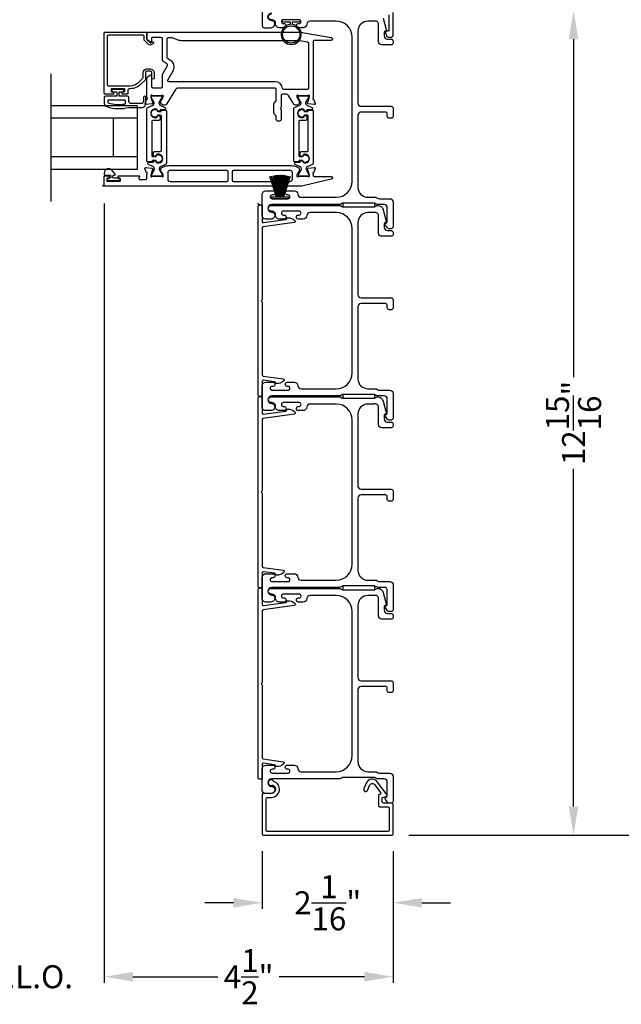
# Model space of a CAD drawing. Extents: x 3 to 309, y -731 to -665.
# Drawn here: x 239 to 248, y -715 to -700 of the extents above; entities that cross this region are included whole.
import ezdxf

# ---------------------------------------------------------------- set-up
doc = ezdxf.new("R2010")
doc.units = 0
doc.header["$LTSCALE"] = 2
doc.header["$MEASUREMENT"] = 0
doc.header["$PDMODE"] = 3
doc.layers.get('0').update_dxf_attribs({"linetype": 'CONTINUOUS'})
doc.layers.get('DEFPOINTS').update_dxf_attribs({"color": 3, "linetype": 'CONTINUOUS'})
doc.layers.add('Dim', color=7, linetype='CONTINUOUS')
doc.styles.get("Standard").update_dxf_attribs({"font": 'arial.ttf'})
doc.dimstyles.new('STANDARD 1.5', dxfattribs={"dimtxt": 0.36, "dimasz": 0.45, "dimexe": 0.09375, "dimexo": 0.27, "dimgap": 0.135, "dimtad": 0, "dimdec": 4, "dimzin": 0, "dimdsep": 46, "dimlunit": 4, "dimtxsty": 'STANDARD', "dimcen": 0, "dimadec": 0, "dimazin": 0, "dimtfac": 1, "dimtdec": 4, "dimtofl": 0, "dimtmove": 0, "dimatfit": 3, "dimfxl": 1, "dimtolj": 1, "dimtzin": 0, "dimarcsym": 0})

# ---------------------------------------------------------------- blocks, each defined once
blk = doc.blocks.new('*D297')
at = {"layer": 'DEFPOINTS', "color": 0, "transparency": 16777216}
for p in [(239.975, -702.596), (244.5, -712.746), (239.975, -714.982)]:
    blk.add_point(p, dxfattribs=at)
at = {"layer": 'Dim', "color": 0, "lineweight": -2, "transparency": 16777216}
for p, q in [((239.975, -702.866), (239.975, -715.076)), ((244.5, -713.016), (244.5, -715.076)), ((240.425, -714.982), (241.757, -714.982)), ((244.05, -714.982), (242.718, -714.982))]:
    blk.add_line(p, q, dxfattribs=at)
at = {"layer": 'Dim', "color": 0, "transparency": 16777216}
for points in [[(240.425, -714.907), (240.425, -715.057), (239.975, -714.982)], [(244.05, -714.907), (244.05, -715.057), (244.5, -714.982)]]:
    blk.add_solid(points, dxfattribs=at)
at = {"layer": 'Dim', "color": 0, "transparency": 16777216, "insert": (242.237, -714.982), "char_height": 0.36, "attachment_point": 5}
blk.add_mtext('\\A1;4{\\H1x;\\S1/2;}"', dxfattribs=at)
blk = doc.blocks.new('*D304')
at = {"layer": 'DEFPOINTS', "color": 0, "transparency": 16777216}
for p in [(242.45, -712.746), (244.5, -712.746), (242.45, -713.823)]:
    blk.add_point(p, dxfattribs=at)
at = {"layer": 'Dim', "color": 0, "lineweight": -2, "transparency": 16777216}
for p, q in [((242.45, -713.016), (242.45, -713.916)), ((244.5, -713.016), (244.5, -713.916)), ((242, -713.823), (241.55, -713.823)), ((244.95, -713.823), (245.4, -713.823))]:
    blk.add_line(p, q, dxfattribs=at)
at = {"layer": 'Dim', "color": 0, "transparency": 16777216}
for points in [[(242, -713.748), (242, -713.898), (242.45, -713.823)], [(244.95, -713.748), (244.95, -713.898), (244.5, -713.823)]]:
    blk.add_solid(points, dxfattribs=at)
at = {"layer": 'Dim', "color": 0, "transparency": 16777216, "insert": (243.475, -713.823), "char_height": 0.36, "attachment_point": 5}
blk.add_mtext('\\A1;2{\\H1x;\\S1/16;}"', dxfattribs=at)
blk = doc.blocks.new('*D305')
at = {"layer": 'DEFPOINTS', "color": 0, "transparency": 16777216}
for p in [(245.967, -699.843), (247.327, -699.843), (244.479, -712.765)]:
    blk.add_point(p, dxfattribs=at)
at = {"layer": 'Dim', "color": 0, "lineweight": -2, "transparency": 16777216}
for p, q in [((246.237, -699.843), (247.421, -699.843)), ((247.327, -700.293), (247.327, -705.585)), ((247.327, -712.315), (247.327, -707.023)), ((244.749, -712.765), (247.421, -712.765))]:
    blk.add_line(p, q, dxfattribs=at)
at = {"layer": 'Dim', "color": 0, "transparency": 16777216}
for points in [[(247.252, -700.293), (247.402, -700.293), (247.327, -699.843)], [(247.252, -712.315), (247.402, -712.315), (247.327, -712.765)]]:
    blk.add_solid(points, dxfattribs=at)
at = {"layer": 'Dim', "color": 0, "transparency": 16777216, "insert": (247.327, -706.304), "char_height": 0.36, "attachment_point": 5, "rotation": 90}
blk.add_mtext('\\A1;12{\\H1x;\\S15/16;}"', dxfattribs=at)
blk = doc.blocks.new('*D307')
at = {"layer": 'DEFPOINTS', "color": 0, "transparency": 16777216}
for p in [(244.273, -698.571), (244.479, -712.765), (248.827, -712.765)]:
    blk.add_point(p, dxfattribs=at)
at = {"layer": 'Dim', "color": 0, "lineweight": -2, "transparency": 16777216}
for p, q in [((244.543, -698.571), (248.921, -698.571)), ((248.827, -699.021), (248.827, -704.951)), ((248.827, -712.315), (248.827, -706.386)), ((244.749, -712.765), (248.921, -712.765))]:
    blk.add_line(p, q, dxfattribs=at)
at = {"layer": 'Dim', "color": 0, "transparency": 16777216}
for points in [[(248.752, -699.021), (248.902, -699.021), (248.827, -698.571)], [(248.752, -712.315), (248.902, -712.315), (248.827, -712.765)]]:
    blk.add_solid(points, dxfattribs=at)
at = {"layer": 'Dim', "color": 0, "transparency": 16777216, "insert": (248.827, -705.668), "char_height": 0.36, "attachment_point": 5, "rotation": 90}
blk.add_mtext('\\A1;14{\\H1x;\\S3/16;}"', dxfattribs=at)
blk = doc.blocks.new('A$C6e6df406')
for p, q in [((1.542, 1.1), (1.542, 0.83)), ((1.57, 1.1), (1.542, 1.1)), ((1.889, 1.126), (1.57, 1.019)), ((1.57, 1.018), (1.889, 1.125)), ((1.57, 1.009), (1.57, 1.1)), ((1.896, 1.099), (1.57, 1.016)), ((1.57, 1.014), (1.896, 1.098)), ((1.902, 1.071), (1.57, 1.01)), ((1.57, 1.009), (1.902, 1.07)), ((1.906, 1.05), (1.57, 1.003)), ((1.57, 1.001), (1.906, 1.048)), ((1.909, 1.027), (1.57, 0.994)), ((1.57, 0.992), (1.909, 1.026)), ((1.57, 1.006), (1.57, 1.008)), ((1.57, 1.002), (1.57, 1.005)), ((1.57, 0.996), (1.57, 1.001)), ((1.911, 0.999), (1.57, 0.98)), ((1.57, 0.979), (1.911, 0.998)), ((1.57, 0.988), (1.57, 0.995)), ((1.57, 0.977), (1.57, 0.987)), ((1.912, 0.981), (1.57, 0.976)), ((1.57, 0.975), (1.912, 0.979)), ((1.57, 0.974), (1.57, 0.976)), ((1.57, 0.968), (1.57, 0.973)), ((1.912, 0.969), (1.57, 0.969)), ((1.57, 0.958), (1.57, 0.963)), ((1.57, 0.962), (1.912, 0.962)), ((1.57, 0.955), (1.57, 0.957)), ((1.912, 0.952), (1.57, 0.956)), ((1.57, 0.955), (1.912, 0.95)), ((1.57, 0.944), (1.57, 0.954)), ((1.911, 0.933), (1.57, 0.952)), ((1.57, 0.951), (1.911, 0.932)), ((1.57, 0.936), (1.57, 0.943)), ((1.909, 0.905), (1.57, 0.939)), ((1.57, 0.937), (1.909, 0.904)), ((1.57, 0.93), (1.57, 0.935)), ((1.906, 0.883), (1.57, 0.93)), ((1.57, 0.926), (1.57, 0.929)), ((1.57, 0.928), (1.906, 0.881)), ((1.911, 0.998), (1.911, 0.999)), ((1.911, 0.932), (1.911, 0.933)), ((1.542, 0.83), (1.57, 0.83)), ((1.57, 0.923), (1.57, 0.925)), ((1.57, 0.83), (1.57, 0.922)), ((1.902, 0.861), (1.57, 0.922)), ((1.57, 0.921), (1.902, 0.86)), ((1.896, 0.833), (1.57, 0.917)), ((1.57, 0.915), (1.896, 0.832)), ((1.889, 0.806), (1.57, 0.913)), ((1.57, 0.912), (1.889, 0.805))]:
    blk.add_line(p, q)
at = {"flags": 128}
for points in [[(1.902, 1.07), (1.902, 1.07), (1.902, 1.07), (1.902, 1.07), (1.902, 1.07), (1.902, 1.071), (1.902, 1.071), (1.902, 1.071), (1.902, 1.071)], [(1.906, 1.048), (1.906, 1.049), (1.906, 1.049), (1.906, 1.049), (1.906, 1.049), (1.906, 1.049), (1.906, 1.049), (1.906, 1.05), (1.906, 1.05)]]:
    blk.add_lwpolyline(points, dxfattribs=at)
for centre, radius, start, end in [((1.357, 0.971), 0.554, 16.0705, 16.1988), ((1.292, 0.955), 0.621, 13.3333, 13.4474), ((1.208, 0.952), 0.705, 6.0165, 6.1167), ((0.956, 0.956), 0.956, 1.4002, 1.4741), ((1.341, 0.965), 0.571, 359.6909, 0.3091), ((0.956, 0.975), 0.956, 358.5259, 358.5998), ((1.357, 0.96), 0.554, 343.8012, 343.9295), ((1.292, 0.976), 0.621, 346.5526, 346.6667), ((1.711, 0.896), 0.194, 349.2734, 349.6363), ((1.689, 0.914), 0.219, 351.4891, 351.8113), ((1.208, 0.979), 0.705, 353.8833, 353.9835)]:
    blk.add_arc(centre, radius, start, end)
blk = doc.blocks.new('A$C6E241AF7')
for p, q in [((0, 1), (1.353, 1)), ((0, 0.804), (0, 1)), ((0, 0.804), (1.353, 0.804)), ((0, 0.196), (0, 0.804)), ((0.089, 0.875), (0.089, 0.875)), ((0.375, 0.196), (0.375, 0.804)), ((0, 0.196), (1.353, 0.196)), ((0, 0), (0, 0.196)), ((0, 0), (1.353, 0))]:
    blk.add_line(p, q)
blk = doc.blocks.new('*D256')
at = {"layer": 'DEFPOINTS', "color": 0, "transparency": 16777216}
for p in [(239.975, -702.596), (237.617, -705.564), (237.617, -714.982)]:
    blk.add_point(p, dxfattribs=at)
at = {"layer": 'Dim', "color": 0, "lineweight": -2, "transparency": 16777216}
for p, q in [((239.975, -702.866), (239.975, -715.076)), ((237.617, -705.834), (237.617, -715.076)), ((237.167, -714.982), (236.717, -714.982)), ((240.425, -714.982), (240.875, -714.982))]:
    blk.add_line(p, q, dxfattribs=at)
at = {"layer": 'Dim', "color": 0, "transparency": 16777216}
for points in [[(237.167, -714.907), (237.167, -715.057), (237.617, -714.982)], [(240.425, -714.907), (240.425, -715.057), (239.975, -714.982)]]:
    blk.add_solid(points, dxfattribs=at)
at = {"layer": 'Dim', "color": 0, "transparency": 16777216, "insert": (238.796, -714.982), "char_height": 0.36, "attachment_point": 5}
blk.add_mtext('\\A1;D.L.O.', dxfattribs=at)
blk = doc.blocks.new('A$C7CF641F7')
h = blk.add_hatch(color=256)
h.dxf.hatch_style = 1
h.paths.add_polyline_path([(0.022, 0.231, -0.38367), (0.143, 0.365, -0.133517), (0.143, 0.387, 0.902966), (0.139, 0.075, 0.055914), (0.174, 0.075), (0.174, 0.075, 0.739093), (0.23, 0.37), (0.221, 0.355, -0.030991), (0.218, 0.351, -0.281053), (0.291, 0.231, -1)])
h.paths.add_polyline_path([(0.143, 0.387, 0.133517), (0.143, 0.365, -0.146089), (0.218, 0.351, 0.030991), (0.221, 0.355), (0.23, 0.37, 0.145009)])
for p, q in [((0.139, 0.035), (0.034, 0.035)), ((0.034, 0), (0.279, 0)), ((0.139, 0.075), (0.139, 0.035)), ((0.174, 0.035), (0.174, 0.075)), ((0.279, 0.035), (0.174, 0.035))]:
    blk.add_line(p, q)
blk.add_circle((0.157, 0.231), 0.135)
for centre, radius, start, end in [((0.157, 0.231), 0.157, 276.4006, 263.5994), ((0.034, 0.018), 0.0175, 90.0038, 269.9962), ((0.279, 0.018), 0.0175, 270.0048, 89.9952)]:
    blk.add_arc(centre, radius, start, end)

msp = doc.modelspace()

# ---------------------------------------------------------------- linework, layer by layer
msp.add_line((239.1371, -700.83312), (239.1371, -702.83312))
for points in [[(242.44964, -698.60126), (242.44964, -700.08126, 0.41424423), (242.47964, -700.11126), (242.5855, -700.11126, 0.51762129), (242.64207, -700.03126, 0.31782303), (242.59965, -700.00126, -1.00005867), (242.59965, -699.88126)], [(244.34626, -699.96304), (244.39396, -700.14108, -0.4412665), (244.37804, -700.16597, 0.36516173), (244.36143, -700.18568), (244.36143, -700.24026, 0.41421356), (244.41143, -700.29026), (244.46965, -700.29026, -0.41421356), (244.49965, -700.32026), (244.49965, -700.35026, -0.41421356), (244.46965, -700.38026), (244.32143, -700.38026, -0.41421356), (244.27143, -700.33026), (244.27143, -700.05553, 0.49088284), (244.20884, -700.00714, -0.06371424), (244.19625, -700.00876), (244.1059, -700.00876, 0.41421356), (243.94965, -700.16501), (243.94965, -701.29326, 0.41421356), (243.99965, -701.34326), (244.46965, -701.34326, -0.41421356), (244.49965, -701.37326), (244.49965, -701.50026, -0.41421356), (244.46965, -701.53026), (244.43965, -701.53026, -0.41421356), (244.40965, -701.50026), (244.40965, -701.46326, 0.41421356), (244.37965, -701.43326), (243.99965, -701.43326, 0.41421356), (243.94965, -701.48326), (243.94965, -702.61251, 0.41421356), (244.1059, -702.76876), (244.22036, -702.76876, -0.13165327), (244.24536, -702.77545), (244.26113, -702.78456, 0.13165327), (244.28613, -702.79126), (244.44965, -702.79126, -0.41421356), (244.49965, -702.84126), (244.49965, -703.23044, -0.41421356), (244.46965, -703.26044), (244.43613, -703.26044, -0.23564571), (244.41216, -703.24848), (244.37866, -703.20396, -0.57607546), (244.39215, -703.17209, 0.37796416), (244.40965, -703.15225), (244.40965, -702.93126, 0.41421356), (244.35965, -702.88126), (244.26201, -702.88126, -0.13165149), (244.23701, -702.87456), (244.22125, -702.86545, 0.13165149), (244.19625, -702.85876), (243.72304, -702.85876, 0.13165162), (243.69804, -702.86545), (243.68228, -702.87456, -0.13165162), (243.65728, -702.88126), (242.59965, -702.88126, 1), (242.59965, -703.00126, -0.31783725), (242.64207, -703.03126, -0.51763809), (242.5855, -703.11126), (242.49965, -703.11126, -0.41421356), (242.44965, -703.06126), (242.44965, -702.72626, -0.41421356), (242.50965, -702.66626), (242.6173, -702.66626, -1), (242.6173, -702.73126), (242.60452, -702.73126, 1), (242.60452, -702.79126), (242.85482, -702.79126, 1), (242.85482, -702.73126), (242.8423, -702.73126, -1), (242.8423, -702.66626), (242.94994, -702.66626, -0.39436638), (243.00981, -702.72216, 0.39436638), (243.05969, -702.76876), (243.60965, -702.76876, 0.41421356), (243.85965, -702.51876), (243.85965, -700.25876, 0.41421356), (243.60965, -700.00876), (243.19929, -700.00876, 0.39436638), (243.1494, -700.05535, -0.39436638), (243.08954, -700.11126), (243.01703, -700.11126, -1), (243.01703, -700.04626), (243.02954, -700.04626, 1), (243.02954, -699.98626), (242.77954, -699.98626, 1), (242.77954, -700.04626), (242.79206, -700.04626, -1), (242.79206, -700.11126), (242.71954, -700.11126, -0.42647434), (242.65959, -700.04876, 0.42647434), (242.59965, -699.98626), (242.58965, -699.98626, -1), (242.58965, -699.89626)], [(244.43464, -699.91126), (244.43464, -700.15324, -0.38927027), (244.42552, -700.1632), (244.39862, -700.16556, 0.46521889), (244.38103, -700.19058, 0.03125822), (244.38413, -700.1999), (244.40346, -700.24775, 0.30575439), (244.422, -700.26026), (244.46965, -700.26026, 0.41423934), (244.49965, -700.23026), (244.49965, -699.87326, -0.41424423)], [(239.96283, -702.57677), (239.97464, -702.57677), (239.97464, -702.43898, -0.41421356), (239.98252, -702.4311), (240.04157, -702.4311, -0.41421356), (240.05338, -702.44291), (240.05338, -702.45866, -0.41421356), (240.04157, -702.47047), (240.02582, -702.47047, 0.41421356), (240.01401, -702.48228), (240.01401, -702.5059, 0.41421356), (240.02582, -702.51772), (240.21874, -702.51772, 0.41421356), (240.23055, -702.5059), (240.23055, -702.48228, 0.41421356), (240.21874, -702.47047), (240.20299, -702.47047, -0.41421356), (240.19118, -702.45866), (240.19118, -702.44291, -0.41421356), (240.20299, -702.4311), (240.51504, -702.4311, -0.57735027), (240.52527, -702.44882), (240.51845, -702.46063, 0.57735027), (240.5355, -702.49016), (240.62425, -702.49016, 0.41421356), (240.64393, -702.47047), (240.64393, -702.40365, 0.77273121), (240.64245, -702.38084, -0.26372467), (240.63359, -702.37328), (240.61337, -702.31773, -0.54861879), (240.6255, -702.30193), (240.72292, -702.31045), (240.74028, -702.32781, -0.57735027), (240.73675, -702.34099), (240.73009, -702.34277, 0.26794919), (240.72452, -702.34834), (240.70321, -702.42787), (240.70321, -702.43574, 0.70012298), (240.72407, -702.44334, -0.22163513), (240.73311, -702.43912), (240.85969, -702.43912, -0.06804556), (240.86196, -702.43943), (240.89007, -702.44726, 0.49624601), (240.90006, -702.43968), (240.90006, -702.41916, 0.13787212), (240.89833, -702.41301), (240.86821, -702.36366, -0.36108942), (240.85631, -702.35958), (240.85426, -702.35622, -0.58113239), (240.86253, -702.34125), (240.86253, -702.31715, -0.29147336), (240.86935, -702.30644), (240.90344, -702.29055, -0.10951786), (240.98664, -702.2721), (242.90763, -702.2721, -0.10951786), (242.99106, -702.2906), (243.02395, -702.30594, -0.29147336), (243.03077, -702.31664), (243.03077, -702.34075, -0.58113239), (243.03904, -702.35572), (243.03699, -702.35908, -0.36108942), (243.02509, -702.36315), (242.99497, -702.4125, 0.13787212), (242.99324, -702.41865), (242.99324, -702.43917, 0.49031436), (243.00308, -702.44679), (243.03164, -702.43942, -0.0632542), (243.03361, -702.43917), (243.16067, -702.43917, -0.21342177), (243.16948, -702.44311, 0.68850026), (243.19009, -702.43523), (243.19009, -702.42736), (243.16878, -702.34783, 0.26794919), (243.16321, -702.34226), (243.15656, -702.34048, -0.57735027), (243.15303, -702.3273), (243.17039, -702.30994), (243.26783, -702.30142, -0.54861879), (243.27996, -702.31722), (243.25956, -702.37328, -0.26372467), (243.25069, -702.38084, 0.79279195), (243.24978, -702.40382), (243.24978, -702.4318, 0.41421356), (243.26159, -702.44361), (243.52772, -702.44361, -0.88895835), (243.53265, -702.48538), (243.11364, -702.58565, -0.05878459), (243.02202, -702.59646), (239.96283, -702.59646, -1), (239.96283, -702.57677)], [(242.41464, -702.88876), (242.43964, -702.88876, -0.41421356), (242.44964, -702.89876), (242.44964, -703.14645, 0.45572626), (242.47243, -703.16625), (242.81625, -703.11793, 0.32031653), (242.83732, -703.09793, -0.34092623), (242.84648, -703.08985, -0.20895937), (242.95947, -703.13067, -0.62809854), (242.94849, -703.16499), (242.46686, -703.23267, 0.37388468), (242.44964, -703.25248), (242.44964, -704.36584, -0.29821663), (242.44364, -704.37501, 0.65465367), (242.44364, -704.4025, -0.29821663), (242.44964, -704.41167), (242.44964, -705.54963, 0.37388468), (242.46686, -705.56944), (242.77586, -705.61286, -0.62675199), (242.78689, -705.64713, -0.21395806), (242.6712, -705.68818, -0.34117104), (242.66216, -705.67995, 0.32477446), (242.64102, -705.65955), (242.47243, -705.63586, 0.45572626), (242.44964, -705.65566), (242.44964, -705.87876, -0.41421356), (242.43964, -705.88876), (242.41464, -705.88876, -0.41421356), (242.38464, -705.85876), (242.38464, -702.91876, -0.41421356), (242.41464, -702.88876, -0.41421356), (242.38464, -702.85876)], [(242.41464, -705.88876), (242.43964, -705.88876, -0.41421356), (242.44964, -705.89876), (242.44964, -706.14645, 0.45572626), (242.47243, -706.16625), (242.81625, -706.11793, 0.32031653), (242.83732, -706.09793, -0.34092623), (242.84648, -706.08985, -0.20895937), (242.95947, -706.13067, -0.62809854), (242.94849, -706.16499), (242.46686, -706.23267, 0.37388468), (242.44964, -706.25248), (242.44964, -707.36584, -0.29821663), (242.44364, -707.37501, 0.65465367), (242.44364, -707.4025, -0.29821663), (242.44964, -707.41167), (242.44964, -708.54963, 0.37388468), (242.46686, -708.56944), (242.77586, -708.61286, -0.62675199), (242.78689, -708.64713, -0.21395806), (242.6712, -708.68818, -0.34117104), (242.66216, -708.67995, 0.32477446), (242.64102, -708.65955), (242.47243, -708.63586, 0.45572626), (242.44964, -708.65566), (242.44964, -708.87876, -0.41421356), (242.43964, -708.88876), (242.41464, -708.88876, -0.41421356), (242.38464, -708.85876), (242.38464, -705.91876, -0.41421356), (242.41464, -705.88876, -0.41421356), (242.38464, -705.85876)], [(242.41464, -708.88876), (242.43964, -708.88876, -0.41421356), (242.44964, -708.89876), (242.44964, -709.14645, 0.45572626), (242.47243, -709.16625), (242.81625, -709.11793, 0.32031653), (242.83732, -709.09793, -0.34092623), (242.84648, -709.08985, -0.20895937), (242.95947, -709.13067, -0.62809854), (242.94849, -709.16499), (242.46686, -709.23267, 0.37388468), (242.44964, -709.25248), (242.44964, -710.36584, -0.29821663), (242.44364, -710.37501, 0.65465367), (242.44364, -710.4025, -0.29821663), (242.44964, -710.41167), (242.44964, -711.54963, 0.37388468), (242.46686, -711.56944), (242.77586, -711.61286, -0.62675199), (242.78689, -711.64713, -0.21395806), (242.6712, -711.68818, -0.34117104), (242.66216, -711.67995, 0.32477446), (242.64102, -711.65955), (242.47243, -711.63586, 0.45572626), (242.44964, -711.65566), (242.44964, -711.87876, -0.41421356), (242.43964, -711.88876), (242.41464, -711.88876, -0.41421356), (242.38464, -711.85876), (242.38464, -708.91876, -0.41421356), (242.41464, -708.88876, -0.41421356), (242.38464, -708.85876)]]:
    msp.add_lwpolyline(points, format="xyb")
for points in [[(240.63015, -700.18106, -0.41421356), (240.64196, -700.19287), (240.64196, -700.2952, 0.19891237), (240.64427, -700.30077), (240.68859, -700.34509, 0.33948557), (240.69809, -700.34634), (240.71991, -700.33374, -1), (240.73763, -700.36443), (240.71581, -700.37703, -0.33948557), (240.66353, -700.37015), (240.60442, -700.31103, -0.19891237), (240.59865, -700.29711), (240.59865, -700.24798, 0.41421356), (240.57897, -700.2283), (240.04157, -700.2283, 0.41421356), (240.02189, -700.24798), (240.02189, -700.99996, 0.41421356), (240.04157, -701.01964), (240.38056, -701.01964, 0.19891237), (240.51697, -700.96314), (240.58037, -700.89974, 0.19891237), (240.58614, -700.88582), (240.58614, -700.81346, -0.41421356), (240.64125, -700.75834), (240.6995, -700.75834, -0.41421356), (240.75462, -700.81346), (240.75462, -700.90161, -1), (240.71919, -700.90161), (240.71919, -700.81346, 0.41421356), (240.6995, -700.79377), (240.64125, -700.79377, 0.41421356), (240.62157, -700.81346), (240.62157, -700.9172, -0.19891237), (240.6158, -700.93112), (240.55038, -700.99654, -0.19891237), (240.38056, -701.06688), (240.36637, -701.06688, 0.41421356), (240.34669, -701.08657), (240.34669, -701.14169, -0.41421356), (240.33488, -701.1535), (240.26598, -701.1535, -0.41421356), (240.25811, -701.14562), (240.25811, -701.122, -0.41421356), (240.26598, -701.11413), (240.28763, -701.11413, 0.41421356), (240.29551, -701.10625), (240.29551, -701.07476, 0.41421356), (240.28763, -701.06688), (240.09078, -701.06688, 0.41421356), (240.08291, -701.07476), (240.08291, -701.10625, 0.41421356), (240.09078, -701.11413), (240.11244, -701.11413, -0.41421356), (240.12031, -701.122), (240.12031, -701.14562, -0.41421356), (240.11244, -701.1535), (239.98645, -701.1535, -0.41421356), (239.97464, -701.14169), (239.97464, -700.19287, -0.41421356), (239.98645, -700.18106)], [(243.53136, -700.26679, -0.91420513), (243.52739, -700.31098), (243.26159, -700.31098, 0.41421356), (243.24978, -700.32279), (243.24978, -701.21269, 0.79278949), (243.25069, -701.23567, -0.26372306), (243.25956, -701.24323), (243.27978, -701.29878, -0.54861879), (243.26765, -701.31458), (243.17023, -701.30606), (243.15287, -701.2887, -0.57735027), (243.1564, -701.27553), (243.16306, -701.27374, 0.26794919), (243.16863, -701.26818), (243.18994, -701.18864), (243.18994, -701.18077, 0.68850026), (243.16932, -701.1729, -0.21342177), (243.16052, -701.17683), (243.03346, -701.17683, -0.0632542), (243.03149, -701.17658), (243.00293, -701.16921, 0.49031436), (242.99309, -701.17683), (242.99309, -701.19735, 0.1378713), (242.99482, -701.20351), (243.02494, -701.25286, -0.36108851), (243.03684, -701.25693), (243.03889, -701.26029, -0.58113239), (243.03062, -701.27526), (243.03062, -701.29936, -0.29147248), (243.0238, -701.31007), (242.99401, -701.32396, -0.38186291), (242.94377, -701.30879), (242.86031, -701.17207, 0.26141169), (242.82671, -701.15321), (242.7652, -701.15321, 0.41421356), (242.74551, -701.1729), (242.74551, -701.36125), (242.7299, -701.37686), (242.74551, -701.39247), (242.74551, -701.55389, -0.41421356), (242.72583, -701.57357), (242.6904, -701.57357, -0.41421356), (242.67071, -701.55389), (242.67071, -701.51114, 0.19891237), (242.65918, -701.4833), (242.63711, -701.46123, -0.19891237), (242.63134, -701.44731), (242.63134, -701.30613, -0.19891237), (242.63711, -701.29221), (242.65918, -701.27014, 0.19891237), (242.67071, -701.2423), (242.67071, -701.07815, 0.41421356), (242.65101, -701.05845), (241.12479, -701.05845, 0.26141256), (241.09118, -701.07731), (240.94987, -701.30881, -0.38186291), (240.89963, -701.32398), (240.86984, -701.31009, -0.29147336), (240.86302, -701.29939), (240.86302, -701.27528, -0.58113239), (240.85475, -701.26031), (240.8568, -701.25695, -0.36108851), (240.8687, -701.25288), (240.89882, -701.20353, 0.13787212), (240.90055, -701.19738), (240.90055, -701.17686, 0.49031436), (240.89071, -701.16923), (240.86215, -701.17661, -0.0632542), (240.86018, -701.17686), (240.73312, -701.17686, -0.21342177), (240.72432, -701.17292, 0.68850026), (240.7037, -701.1808), (240.7037, -701.18867), (240.72501, -701.2682, 0.26794919), (240.73058, -701.27377), (240.73723, -701.27555, -0.57735027), (240.74076, -701.28873), (240.7234, -701.30609), (240.62599, -701.31461, -0.54861879), (240.61386, -701.2988), (240.63408, -701.24326, -0.26372306), (240.64294, -701.2357, 0.63578153), (240.64819, -701.21496, -0.22487569), (240.64386, -701.20582), (240.64386, -700.89659, -0.26794919), (240.6537, -700.87954), (240.70292, -700.85113, -0.57735027), (240.71473, -700.85795), (240.71473, -701.03513, 0.41421356), (240.73441, -701.05481), (240.86695, -701.05481, 0.41421356), (240.88664, -701.03513), (240.88664, -700.85147, -0.1316525), (240.89191, -700.83179), (240.96511, -700.705, 0.41421356), (240.9579, -700.67811), (240.90605, -700.64818, -0.26794919), (240.88637, -700.61408), (240.88637, -700.28344, 0.41421356), (240.86668, -700.26376), (240.72654, -700.26376, 0.41421356), (240.71473, -700.27557), (240.71473, -700.33039, -0.58053419), (240.70244, -700.3374), (240.65341, -700.30847, -0.26539496), (240.64386, -700.29175), (240.64386, -700.19277, -0.41421356), (240.65558, -700.18106), (243.04025, -700.18106, -0.0448201), (243.07533, -700.18421)], [(241.1259, -700.29934, 0.08660939), (241.1926, -700.31098), (243.034, -700.31098, -0.04484135), (243.04103, -700.31161), (243.15901, -700.33299, -0.36263664), (243.1752, -700.35237), (243.1752, -701.05872, -0.41421356), (243.15552, -701.07841), (242.7892, -701.07841, -0.37380521), (242.76969, -701.06146, 0.37380521), (242.65116, -700.95845), (240.99004, -700.95845, -0.54184396), (240.97203, -700.93082, -0.02704555), (240.97588, -700.92323), (241.05581, -700.78479, 0.41421356), (241.01258, -700.62345), (240.97124, -700.59958, -0.26794919), (240.9614, -700.58254), (240.9614, -700.28346, -0.41421356), (240.9811, -700.26376), (241.0202, -700.26376, -0.08660939), (241.03354, -700.26608)], [(240.39064, -701.29913, -0.41421356), (240.36064, -701.26913), (240.36064, -701.20413, 0.41421356), (240.34064, -701.18413), (240.20664, -701.18413), (240.20664, -701.12613, -0.41421356), (240.21864, -701.11413), (240.27064, -701.11413, 0.41421356), (240.28264, -701.10213), (240.28264, -701.09113, 0.41421356), (240.27064, -701.07913), (240.10764, -701.07913, 0.41421356), (240.09564, -701.09113), (240.09564, -701.10213, 0.41421356), (240.10764, -701.11413), (240.15964, -701.11413, -0.41421356), (240.17164, -701.12613), (240.17164, -701.18413), (239.99464, -701.18413, 0.41421356), (239.97464, -701.20413), (239.97464, -701.29153, 0.32253718), (240.01561, -701.34843, 0.14693812), (240.36064, -701.35913), (240.56864, -701.35913, 0.41421356), (240.62864, -701.29913), (240.62864, -701.20213, 1), (240.58864, -701.20213), (240.58864, -701.26913, -0.41421356), (240.55864, -701.29913)], [(240.75782, -701.2947), (240.75782, -701.28887, 0.13157099), (240.75624, -701.28297), (240.71163, -701.20564, -0.13157099), (240.71058, -701.20171), (240.71058, -701.19358, -0.41421356), (240.72633, -701.17783), (240.86019, -701.17783, -0.41421356), (240.87593, -701.19358), (240.87593, -701.20176, -0.13156902), (240.87488, -701.20569), (240.83025, -701.28306, 0.13156902), (240.82869, -701.28887), (240.82869, -701.29479, 0.29147337), (240.84677, -701.32317), (240.926, -701.36011, -0.80258477), (240.91764, -701.39778), (240.8487, -701.39778), (240.8487, -701.40524, -0.38887909), (240.83792, -701.41701), (240.818, -701.41875, -0.44001016), (240.80426, -701.40615), (240.80426, -701.39264, 1.66729115), (240.80426, -701.51421), (240.80426, -701.50069, -0.44001075), (240.818, -701.4881), (240.83792, -701.48984, -0.38887852), (240.8487, -701.50161), (240.8487, -701.54594, -0.41421356), (240.82902, -701.56563), (240.73441, -701.56563, 0.41421356), (240.7226, -701.57744), (240.7226, -702.11963, 0.41421356), (240.73441, -702.13144), (240.78112, -702.13144, 0.41421356), (240.78955, -702.12301), (240.78955, -702.11018, -1.78930967), (240.78955, -702.21402), (240.78955, -702.20116, 0.41421356), (240.78112, -702.19273), (240.72731, -702.19273), (240.72569, -702.2026, -0.36733728), (240.71404, -702.2125), (240.65567, -702.2125, -0.41421356), (240.64386, -702.20069), (240.64386, -701.38045, -0.29147336), (240.65523, -701.36261), (240.73964, -701.32325, 0.29147336)], [(243.03996, -701.32325, 0.29147336), (243.05814, -701.2947), (243.05814, -701.28887, 0.13157099), (243.05656, -701.28297), (243.01195, -701.20564, -0.13157099), (243.0109, -701.20171), (243.0109, -701.19358, -0.41421356), (243.02665, -701.17783), (243.1605, -701.17783, -0.41421356), (243.17625, -701.19358), (243.17625, -701.20176, -0.13156902), (243.1752, -701.20569), (243.13056, -701.28306, 0.13156902), (243.12901, -701.28887), (243.12901, -701.29479, 0.29147337), (243.14709, -701.32317), (243.22631, -701.36011, -0.80258477), (243.21796, -701.39778), (243.14902, -701.39778), (243.14902, -701.40524, -0.38887909), (243.13824, -701.41701), (243.11832, -701.41875, -0.44001016), (243.10457, -701.40615), (243.10457, -701.39264, 1.66729115), (243.10457, -701.51421), (243.10457, -701.50069, -0.44001075), (243.11832, -701.4881), (243.13824, -701.48984, -0.38887852), (243.14902, -701.50161), (243.14902, -701.54594, -0.41421356), (243.12933, -701.56563), (243.03473, -701.56563, 0.41421356), (243.02292, -701.57744), (243.02292, -702.11963, 0.41421356), (243.03473, -702.13144), (243.08144, -702.13144, 0.41421356), (243.08987, -702.12301), (243.08987, -702.11018, -1.78930967), (243.08987, -702.21402), (243.08987, -702.20116, 0.41421356), (243.08144, -702.19273), (243.02763, -702.19273), (243.02601, -702.2026, -0.36733728), (243.01435, -702.2125), (242.95599, -702.2125, -0.41421356), (242.94418, -702.20069), (242.94418, -701.38045, -0.29147336), (242.95554, -701.36261)], [(240.04264, -701.24413), (240.29264, -701.24413, -0.41421356), (240.30064, -701.25213), (240.30064, -701.3043, -0.36703647), (240.29395, -701.3122, -0.11948666), (240.04019, -701.29335, -0.3255227), (240.03464, -701.28574), (240.03464, -701.25213, -0.41421356)], [(240.83548, -702.32082), (240.83548, -702.32665, 0.13157099), (240.83706, -702.33255), (240.88167, -702.40988, -0.13157099), (240.88273, -702.41381), (240.88273, -702.42194, -0.41421356), (240.86698, -702.43769), (240.73312, -702.43769, -0.41421356), (240.71737, -702.42194), (240.71737, -702.41377, -0.13156902), (240.71843, -702.40983), (240.76306, -702.33246, 0.13156902), (240.76462, -702.32665), (240.76462, -702.32073, 0.29147337), (240.74654, -702.29236), (240.66731, -702.25541, -0.80258477), (240.67566, -702.21774), (240.74461, -702.21774), (240.74461, -702.21028, -0.38887909), (240.75539, -702.19852), (240.77531, -702.19677, -0.44001016), (240.78905, -702.20937), (240.78905, -702.22288, 1.66729115), (240.78905, -702.10132), (240.78905, -702.11483, -0.44001075), (240.77531, -702.12742), (240.75539, -702.12568, -0.38887852), (240.74461, -702.11392), (240.74461, -702.06958, -0.41421356), (240.76429, -702.04989), (240.8589, -702.04989, 0.41421356), (240.87071, -702.03808), (240.87071, -701.49589, 0.41421356), (240.8589, -701.48408), (240.81218, -701.48408, 0.41421356), (240.80376, -701.49251), (240.80376, -701.50534, -1.78930967), (240.80376, -701.40151), (240.80376, -701.41436, 0.41421356), (240.81218, -701.42279), (240.866, -701.42279), (240.86762, -701.41292, -0.36733728), (240.87927, -701.40302), (240.93764, -701.40302, -0.41421356), (240.94945, -701.41483), (240.94945, -702.23507, -0.29147336), (240.93808, -702.25291), (240.85367, -702.29227, 0.29147336)], [(243.1358, -702.32082), (243.1358, -702.32665, 0.13157099), (243.13738, -702.33255), (243.18199, -702.40988, -0.13157099), (243.18305, -702.41381), (243.18305, -702.42194, -0.41421356), (243.1673, -702.43769), (243.03344, -702.43769, -0.41421356), (243.01769, -702.42194), (243.01769, -702.41377, -0.13156902), (243.01875, -702.40983), (243.06338, -702.33246, 0.13156902), (243.06494, -702.32665), (243.06494, -702.32073, 0.29147337), (243.04686, -702.29236), (242.96763, -702.25541, -0.80258477), (242.97598, -702.21774), (243.04492, -702.21774), (243.04492, -702.21028, -0.38887909), (243.05571, -702.19852), (243.07563, -702.19677, -0.44001016), (243.08937, -702.20937), (243.08937, -702.22288, 1.66729115), (243.08937, -702.10132), (243.08937, -702.11483, -0.44001075), (243.07563, -702.12742), (243.05571, -702.12568, -0.38887852), (243.04492, -702.11392), (243.04492, -702.06958, -0.41421356), (243.06461, -702.04989), (243.15921, -702.04989, 0.41421356), (243.17102, -702.03808), (243.17102, -701.49589, 0.41421356), (243.15921, -701.48408), (243.1125, -701.48408, 0.41421356), (243.10407, -701.49251), (243.10407, -701.50534, -1.78930967), (243.10407, -701.40151), (243.10407, -701.41436, 0.41421356), (243.1125, -701.42279), (243.16631, -701.42279), (243.16793, -701.41292, -0.36733728), (243.17959, -701.40302), (243.23795, -701.40302, -0.41421356), (243.24976, -701.41483), (243.24976, -702.23507, -0.29147336), (243.2384, -702.25291), (243.15399, -702.29227, 0.29147336)], [(240.09396, -702.34386, 0.69372468), (239.97464, -702.38847), (239.97464, -702.40447, 0.41421356), (239.99064, -702.42047), (240.06464, -702.42047, -0.41421356), (240.07664, -702.43247), (240.07664, -702.45847, -0.41421356), (240.06464, -702.47047), (240.04536, -702.47047, 1), (240.04536, -702.5059), (240.19693, -702.5059, 1), (240.19693, -702.47047), (240.12364, -702.47047, -0.41421356), (240.11164, -702.45847), (240.11164, -702.43247, -0.41421356), (240.12364, -702.42047), (240.13866, -702.42047, 0.64322161), (240.14619, -702.40395)], [(240.97542, -702.38237, -0.41421356), (241.01479, -702.343), (241.89182, -702.343, -0.41421356), (241.91152, -702.3627), (241.91152, -702.50586, -0.41421356), (241.89182, -702.52556), (241.01479, -702.52556, -0.41421356), (240.97542, -702.48619)], [(242.00212, -702.343), (242.87947, -702.343, -0.41421356), (242.91884, -702.38237), (242.91884, -702.48619, -0.41421356), (242.87947, -702.52556), (242.00212, -702.52556, -0.41421356), (241.98242, -702.50586), (241.98242, -702.3627, -0.41421356)], [(243.65728, -705.88125), (242.59965, -705.88125, 1), (242.59965, -706.00125, -0.31783725), (242.64207, -706.03125, -0.51763809), (242.5855, -706.11125), (242.49965, -706.11125, -0.41421356), (242.44965, -706.06125), (242.44965, -705.72625, -0.41421356), (242.50965, -705.66625), (242.6173, -705.66625, -1), (242.6173, -705.73125), (242.60452, -705.73125, 1), (242.60452, -705.79125), (242.85482, -705.79125, 1), (242.85482, -705.73125), (242.8423, -705.73125, -1), (242.8423, -705.66625), (242.94994, -705.66625, -0.39436638), (243.00981, -705.72216, 0.39436638), (243.05969, -705.76875), (243.60965, -705.76875, 0.41421356), (243.85965, -705.51875), (243.85965, -703.25875, 0.41421356), (243.60965, -703.00875), (243.19929, -703.00875, 0.39436638), (243.1494, -703.05535, -0.39436638), (243.08954, -703.11125), (243.01703, -703.11125, -1), (243.01703, -703.04625), (243.02954, -703.04625, 1), (243.02954, -702.98625), (242.77954, -702.98625, 1), (242.77954, -703.04625), (242.79206, -703.04625, -1), (242.79206, -703.11125), (242.71954, -703.11125, -0.42647434), (242.65959, -703.04875, 0.42647434), (242.59965, -702.98625), (242.58965, -702.98625, -1), (242.58965, -702.89625), (243.65728, -702.89625, -0.13165168), (243.68228, -702.90295), (243.69804, -702.91206, 0.13165162), (243.72304, -702.91875), (244.19625, -702.91875, 0.13165022), (244.22125, -702.91206), (244.24847, -702.89634), (244.25933, -702.89634, -0.33945422), (244.34626, -702.96304), (244.39396, -703.14108, -0.4412665), (244.37804, -703.16597, 0.36516173), (244.36143, -703.18568), (244.36143, -703.24025, 0.41421356), (244.41143, -703.29025), (244.46965, -703.29025, -0.41421356), (244.49965, -703.32025), (244.49965, -703.35025, -0.41421356), (244.46965, -703.38025), (244.32143, -703.38025, -0.41421356), (244.27143, -703.33025), (244.27143, -703.05553, 0.49088284), (244.20884, -703.00714, -0.06371424), (244.19625, -703.00875), (244.1059, -703.00875, 0.41421356), (243.94965, -703.165), (243.94965, -704.29325, 0.41421356), (243.99965, -704.34325), (244.46965, -704.34325, -0.41421356), (244.49965, -704.37325), (244.49965, -704.50025, -0.41421356), (244.46965, -704.53025), (244.43965, -704.53025, -0.41421356), (244.40965, -704.50025), (244.40965, -704.46325, 0.41421356), (244.37965, -704.43325), (243.99965, -704.43325, 0.41421356), (243.94965, -704.48325), (243.94965, -705.6125, 0.41421356), (244.1059, -705.76875), (244.22036, -705.76875, -0.13165327), (244.24536, -705.77545), (244.26113, -705.78456, 0.13165327), (244.28613, -705.79125), (244.44965, -705.79125, -0.41421356), (244.49965, -705.84125), (244.49965, -706.23044, -0.41421356), (244.46965, -706.26044), (244.43613, -706.26044, -0.23564571), (244.41216, -706.24848), (244.37866, -706.20396, -0.57607546), (244.39215, -706.17209, 0.37796416), (244.40965, -706.15225), (244.40965, -705.93125, 0.41421356), (244.35965, -705.88125), (244.26201, -705.88125, -0.13165149), (244.23701, -705.87456), (244.22125, -705.86545, 0.13165149), (244.19625, -705.85875), (243.72304, -705.85875, 0.13165162), (243.69804, -705.86545), (243.68228, -705.87456, -0.13165162)], [(243.65728, -708.88125), (242.59965, -708.88125, 1), (242.59965, -709.00125, -0.31783725), (242.64207, -709.03125, -0.51763809), (242.5855, -709.11125), (242.49965, -709.11125, -0.41421356), (242.44965, -709.06125), (242.44965, -708.72625, -0.41421356), (242.50965, -708.66625), (242.6173, -708.66625, -1), (242.6173, -708.73125), (242.60452, -708.73125, 1), (242.60452, -708.79125), (242.85482, -708.79125, 1), (242.85482, -708.73125), (242.8423, -708.73125, -1), (242.8423, -708.66625), (242.94994, -708.66625, -0.39436638), (243.00981, -708.72216, 0.39436638), (243.05969, -708.76875), (243.60965, -708.76875, 0.41421356), (243.85965, -708.51875), (243.85965, -706.25875, 0.41421356), (243.60965, -706.00875), (243.19929, -706.00875, 0.39436638), (243.1494, -706.05535, -0.39436638), (243.08954, -706.11125), (243.01703, -706.11125, -1), (243.01703, -706.04625), (243.02954, -706.04625, 1), (243.02954, -705.98625), (242.77954, -705.98625, 1), (242.77954, -706.04625), (242.79206, -706.04625, -1), (242.79206, -706.11125), (242.71954, -706.11125, -0.42647434), (242.65959, -706.04875, 0.42647434), (242.59965, -705.98625), (242.58965, -705.98625, -1), (242.58965, -705.89625), (243.65728, -705.89625, -0.13165168), (243.68228, -705.90295), (243.69804, -705.91206, 0.13165162), (243.72304, -705.91875), (244.19625, -705.91875, 0.13165022), (244.22125, -705.91206), (244.24847, -705.89634), (244.25933, -705.89634, -0.33945422), (244.34626, -705.96304), (244.39396, -706.14108, -0.4412665), (244.37804, -706.16597, 0.36516173), (244.36143, -706.18568), (244.36143, -706.24025, 0.41421356), (244.41143, -706.29025), (244.46965, -706.29025, -0.41421356), (244.49965, -706.32025), (244.49965, -706.35025, -0.41421356), (244.46965, -706.38025), (244.32143, -706.38025, -0.41421356), (244.27143, -706.33025), (244.27143, -706.05553, 0.49088284), (244.20884, -706.00714, -0.06371424), (244.19625, -706.00875), (244.1059, -706.00875, 0.41421356), (243.94965, -706.165), (243.94965, -707.29325, 0.41421356), (243.99965, -707.34325), (244.46965, -707.34325, -0.41421356), (244.49965, -707.37325), (244.49965, -707.50025, -0.41421356), (244.46965, -707.53025), (244.43965, -707.53025, -0.41421356), (244.40965, -707.50025), (244.40965, -707.46325, 0.41421356), (244.37965, -707.43325), (243.99965, -707.43325, 0.41421356), (243.94965, -707.48325), (243.94965, -708.6125, 0.41421356), (244.1059, -708.76875), (244.22036, -708.76875, -0.13165327), (244.24536, -708.77545), (244.26113, -708.78456, 0.13165327), (244.28613, -708.79125), (244.44965, -708.79125, -0.41421356), (244.49965, -708.84125), (244.49965, -709.23044, -0.41421356), (244.46965, -709.26044), (244.43613, -709.26044, -0.23564571), (244.41216, -709.24848), (244.37866, -709.20396, -0.57607546), (244.39215, -709.17209, 0.37796416), (244.40965, -709.15225), (244.40965, -708.93125, 0.41421356), (244.35965, -708.88125), (244.26201, -708.88125, -0.13165149), (244.23701, -708.87456), (244.22125, -708.86545, 0.13165149), (244.19625, -708.85875), (243.72304, -708.85875, 0.13165162), (243.69804, -708.86545), (243.68228, -708.87456, -0.13165162)], [(243.65728, -711.88125), (242.59965, -711.88125, 1), (242.59965, -712.00125, -0.31783725), (242.64207, -712.03125, -0.51763809), (242.5855, -712.11125), (242.49965, -712.11125, -0.41421356), (242.44965, -712.06125), (242.44965, -711.72625, -0.41421356), (242.50965, -711.66625), (242.6173, -711.66625, -1), (242.6173, -711.73125), (242.60452, -711.73125, 1), (242.60452, -711.79125), (242.85482, -711.79125, 1), (242.85482, -711.73125), (242.8423, -711.73125, -1), (242.8423, -711.66625), (242.94994, -711.66625, -0.39436638), (243.00981, -711.72216, 0.39436638), (243.05969, -711.76875), (243.60965, -711.76875, 0.41421356), (243.85965, -711.51875), (243.85965, -709.25875, 0.41421356), (243.60965, -709.00875), (243.19929, -709.00875, 0.39436638), (243.1494, -709.05535, -0.39436638), (243.08954, -709.11125), (243.01703, -709.11125, -1), (243.01703, -709.04625), (243.02954, -709.04625, 1), (243.02954, -708.98625), (242.77954, -708.98625, 1), (242.77954, -709.04625), (242.79206, -709.04625, -1), (242.79206, -709.11125), (242.71954, -709.11125, -0.42647434), (242.65959, -709.04875, 0.42647434), (242.59965, -708.98625), (242.58965, -708.98625, -1), (242.58965, -708.89625), (243.65728, -708.89625, -0.13165168), (243.68228, -708.90295), (243.69804, -708.91206, 0.13165162), (243.72304, -708.91875), (244.19625, -708.91875, 0.13165022), (244.22125, -708.91206), (244.24847, -708.89634), (244.25933, -708.89634, -0.33945422), (244.34626, -708.96304), (244.39396, -709.14108, -0.4412665), (244.37804, -709.16597, 0.36516173), (244.36143, -709.18568), (244.36143, -709.24025, 0.41421356), (244.41143, -709.29025), (244.46965, -709.29025, -0.41421356), (244.49965, -709.32025), (244.49965, -709.35025, -0.41421356), (244.46965, -709.38025), (244.32143, -709.38025, -0.41421356), (244.27143, -709.33025), (244.27143, -709.05553, 0.49088284), (244.20884, -709.00714, -0.06371424), (244.19625, -709.00875), (244.1059, -709.00875, 0.41421356), (243.94965, -709.165), (243.94965, -710.29325, 0.41421356), (243.99965, -710.34325), (244.46965, -710.34325, -0.41421356), (244.49965, -710.37325), (244.49965, -710.50025, -0.41421356), (244.46965, -710.53025), (244.43965, -710.53025, -0.41421356), (244.40965, -710.50025), (244.40965, -710.46325, 0.41421356), (244.37965, -710.43325), (243.99965, -710.43325, 0.41421356), (243.94965, -710.48325), (243.94965, -711.6125, 0.41421356), (244.1059, -711.76875), (244.22036, -711.76875, -0.13165327), (244.24536, -711.77545), (244.26113, -711.78456, 0.13165327), (244.28613, -711.79125), (244.44965, -711.79125, -0.41421356), (244.49965, -711.84125), (244.49965, -712.23044, -0.41421356), (244.46965, -712.26044), (244.43613, -712.26044, -0.23564571), (244.41216, -712.24848), (244.37866, -712.20396, -0.57607546), (244.39215, -712.17209, 0.37796416), (244.40965, -712.15225), (244.40965, -711.93125, 0.41421356), (244.35965, -711.88125), (244.26201, -711.88125, -0.13165149), (244.23701, -711.87456), (244.22125, -711.86545, 0.13165149), (244.19625, -711.85875), (243.72304, -711.85875, 0.13165162), (243.69804, -711.86545), (243.68228, -711.87456, -0.13165162)], [(244.43964, -712.68566, -0.41421356), (244.41994, -712.70536), (242.52934, -712.70536, -0.41421356), (242.50964, -712.68566), (242.50964, -712.19096, -0.41421356), (242.52934, -712.17126), (242.59803, -712.17126, 0.83141591), (242.63338, -711.92208, -0.17620069), (242.62804, -711.91782, 2.18657805), (242.60732, -711.98267, -0.22606463), (242.62425, -711.98336, -0.7825122), (242.59257, -712.11126), (242.46934, -712.11126, 0.41421356), (242.44964, -712.13096), (242.44964, -712.74566, 0.41421356), (242.46934, -712.76536), (244.47994, -712.76536, 0.41421356), (244.49964, -712.74566), (244.49964, -712.27959, 0.41421356), (244.47994, -712.25989), (244.34915, -712.25989, -0.41421356), (244.32945, -712.24019), (244.32945, -712.18496, -0.33945426), (244.33686, -712.1753), (244.39262, -712.16036, 0.52963741), (244.40349, -712.1291), (244.25304, -711.92673, 0.58535139), (244.0793, -711.94903), (244.04304, -712.03878, 1), (244.09867, -712.06125), (244.12942, -711.98515, -0.58535139), (244.2159, -711.97405), (244.30495, -712.09382, -0.52963741), (244.29424, -712.1246), (244.28405, -712.12733, 0.33945426), (244.26945, -712.14636), (244.26945, -712.30019, 0.41421356), (244.28915, -712.31989), (244.41994, -712.31989, -0.41421356), (244.43964, -712.33959)]]:
    msp.add_lwpolyline(points, format="xyb", close=True)
for points in [[(243.71304, -702.91876), (244.21304, -702.91876), (244.21304, -702.85876), (243.71304, -702.85876)], [(243.71304, -702.91876), (244.21304, -702.91876), (244.21304, -702.85876), (243.71304, -702.85876)], [(243.71304, -705.91876), (244.21304, -705.91876), (244.21304, -705.85876), (243.71304, -705.85876)], [(243.71304, -708.91876), (244.21304, -708.91876), (244.21304, -708.85876), (243.71304, -708.85876)]]:
    msp.add_lwpolyline(points, close=True)

# ---------------------------------------------------------------- block references
at = {"rotation": 180}
for name, p in [('A$C7CF641F7', (243.0615, -699.98625)), ('A$C6E241AF7', (240.49014, -701.33312))]:
    msp.add_blockref(name, p, dxfattribs=at)
at = {"xscale": -1, "rotation": 270}
msp.add_blockref('A$C6e6df406', (241.76418, -704.33313), dxfattribs=at)

# ---------------------------------------------------------------- dimensions: what is measured, and where the dimension line sits
at = {"layer": 'Dim'}
for base, p1, p2, angle, override, picture, middle in [((248.82739, -712.76533), (244.27265, -698.57126), (244.47867, -712.76533), 270, {"dimlunit": 5, "dimpost": '"', "dimtmove": 0}, '*D307', (248.82739, -705.66829)), ((247.32739, -699.84326), (244.47867, -712.76533), (245.96714, -699.84326), 270, {"dimlunit": 5, "dimpost": '"', "dimtmove": 0}, '*D305', (247.32739, -706.30429)), ((239.97464, -714.98207), (244.49964, -712.74566), (239.97464, -702.59646), 180, {"dimpost": '\\X'}, '*D297', (242.23714, -714.98207)), ((242.44964, -713.82255), (244.49964, -712.74566), (242.44964, -712.74566), 180, {"dimpost": '\\X'}, '*D304', (243.47464, -713.82255))]:
    dim = msp.add_linear_dim(base=base, p1=p1, p2=p2, angle=angle, dimstyle='STANDARD 1.5', override=override, dxfattribs=at)
    dim.commit()
    dim.dimension.update_dxf_attribs({"geometry": picture, "text_midpoint": middle})
dim = msp.add_linear_dim(base=(237.61672, -714.98207), p1=(239.97464, -702.59646), p2=(237.61672, -705.56416), angle=180, text='D.L.O.', dimstyle='STANDARD 1.5', override={"dimpost": '\\X'}, dxfattribs=at)
dim.commit()
dim.dimension.update_dxf_attribs({"geometry": '*D256', "text_midpoint": (238.79568, -714.98207)})

doc.saveas('drawing.dxf')
